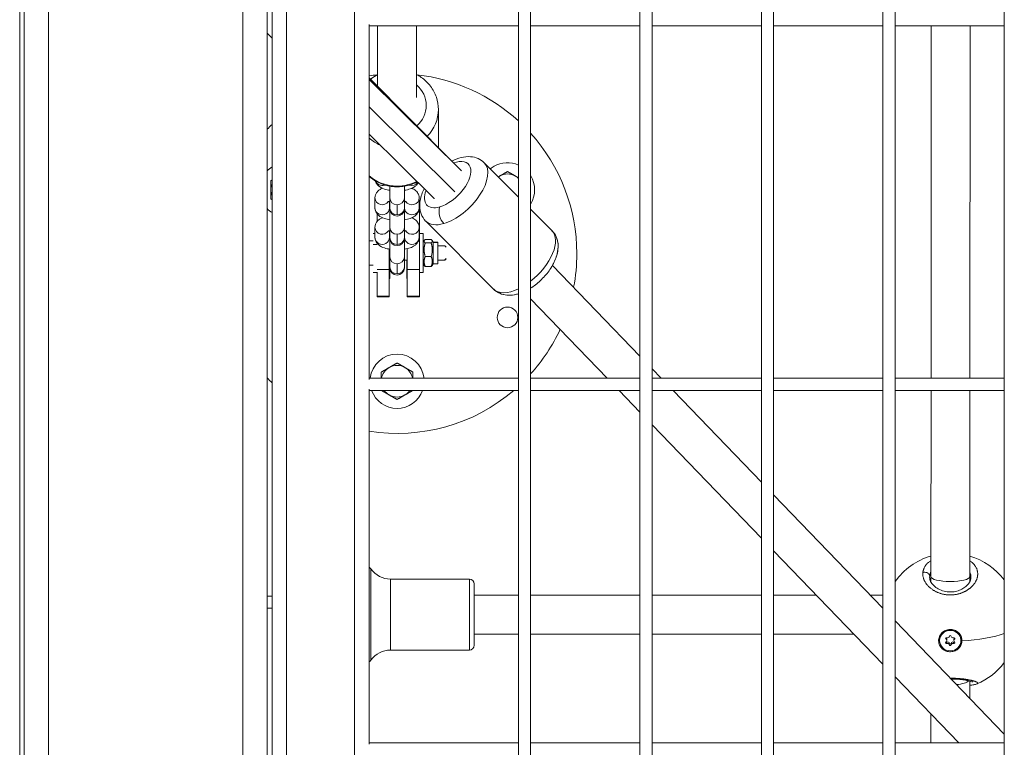
# Model space of a CAD drawing. Units: millimetres. Extents: x 8610 to 24393, y 6611 to 22250.
# Drawn here: x 13600 to 14005, y 16244 to 16543 of the extents above; entities that cross this region are included whole.
import ezdxf

# ---------------------------------------------------------------- set-up
doc = ezdxf.new("R2010")
doc.units = ezdxf.units.MM

msp = doc.modelspace()

# ---------------------------------------------------------------- linework, layer by layer
at = {"color": 0, "linetype": 'Continuous', "lineweight": 0}
for p, q in [((13601.88, 17931.63), (13601.88, 15905.63)), ((13611.88, 17931.63), (13611.88, 15905.63)), ((13691.88, 17931.63), (13691.88, 15905.63)), ((13701.88, 17931.63), (13701.88, 15905.63)), ((13599.99, 17906.63), (13599.99, 15930.63)), ((13703.88, 15930.63), (13703.88, 17906.63)), ((13709.88, 15936.63), (13709.88, 17900.63)), ((13737.88, 15964.63), (13737.88, 17872.63)), ((13805.36, 17866.63), (13805.36, 15970.63)), ((13805.36, 15970.63), (13805.36, 17866.63)), ((13810.36, 15970.63), (13810.36, 17866.63)), ((13855.36, 17866.63), (13855.36, 15970.63)), ((13855.36, 15970.63), (13855.36, 17866.63)), ((13860.36, 15970.63), (13860.36, 17866.63)), ((13905.36, 17866.63), (13905.36, 15970.63)), ((13905.36, 15970.63), (13905.36, 17866.63)), ((13910.36, 15970.63), (13910.36, 17866.63)), ((13955.36, 17866.63), (13955.36, 15970.63)), ((13955.36, 15970.63), (13955.36, 17866.63)), ((13960.36, 15970.63), (13960.36, 17866.63)), ((14005.36, 17866.63), (14005.36, 15970.63)), ((14005.36, 15970.63), (14005.36, 17866.63)), ((13600.11, 16172.59), (13600.11, 16585.76)), ((13743.88, 16395.38), (13743.88, 16541.38)), ((13743.88, 16540.88), (13805.36, 16540.88)), ((13805.36, 16540.88), (13743.88, 16540.88)), ((13747.37, 16540.88), (13747.37, 16515.92)), ((13763.37, 16540.88), (13763.37, 16511.31)), ((13810.36, 16540.88), (13855.36, 16540.88)), ((13855.36, 16540.88), (13810.36, 16540.88)), ((13860.36, 16540.88), (13905.36, 16540.88)), ((13905.36, 16540.88), (13860.36, 16540.88)), ((13910.36, 16540.88), (13955.36, 16540.88)), ((13955.36, 16540.88), (13910.36, 16540.88)), ((13960.36, 16540.88), (14005.36, 16540.88)), ((14005.36, 16540.88), (13960.36, 16540.88)), ((13975.18, 16395.88), (13975.3, 16540.88)), ((13991.18, 16395.88), (13991.3, 16540.88)), ((13701.88, 16537.83), (13703.88, 16535.85)), ((13743.88, 16519.44), (13777.87, 16485.21)), ((13743.88, 16518.78), (13781.82, 16481.23)), ((13779.2, 16472.57), (13743.88, 16507.52)), ((13772.37, 16506.42), (13772.37, 16490.93)), ((13743.88, 16496.27), (13770.52, 16469.9)), ((13805.36, 16470.4), (13791.25, 16484.52)), ((13752.37, 16474.89), (13752.37, 16470.04)), ((13758.37, 16470.04), (13758.37, 16474.89)), ((13746.27, 16470.06), (13746.27, 16465.92)), ((13746.27, 16465.92), (13746.27, 16470.06)), ((13752.37, 16465.9), (13752.37, 16470.04)), ((13758.37, 16465.9), (13758.37, 16470.04)), ((13764.47, 16465.92), (13764.47, 16470.06)), ((13764.47, 16470.06), (13764.47, 16465.92)), ((13752.27, 16465.92), (13752.27, 16468.75)), ((13755.37, 16467.22), (13755.37, 16463.08)), ((13758.47, 16468.75), (13758.47, 16465.92)), ((13770.5, 16469.93), (13770.51, 16469.92)), ((13770.51, 16469.92), (13770.5, 16469.93)), ((13747.17, 16460.39), (13747.17, 16463.47)), ((13752.37, 16465.9), (13752.37, 16465.54)), ((13752.37, 16465.54), (13752.37, 16457.92)), ((13758.37, 16465.54), (13758.37, 16465.9)), ((13758.37, 16457.92), (13758.37, 16465.54)), ((13764.4, 16465.21), (13764.57, 16465.21)), ((13764.43, 16465.41), (13764.57, 16465.41)), ((13764.57, 16465.41), (13764.57, 16465.21)), ((13764.57, 16455.34), (13764.57, 16465.21)), ((13819.14, 16456.6), (13810.36, 16465.39)), ((13746.27, 16457.94), (13746.27, 16453.8)), ((13746.27, 16453.8), (13746.27, 16457.94)), ((13752.37, 16453.78), (13752.37, 16457.92)), ((13758.37, 16453.78), (13758.37, 16457.92)), ((13764.47, 16453.8), (13764.47, 16457.94)), ((13764.47, 16457.94), (13764.47, 16453.8)), ((13795.08, 16432.57), (13767.19, 16460.5)), ((13745.57, 16455.41), (13746.27, 16455.41)), ((13752.27, 16453.8), (13752.27, 16456.63)), ((13752.37, 16453.78), (13752.37, 16453.43)), ((13755.37, 16455.1), (13755.37, 16450.96)), ((13758.37, 16453.43), (13758.37, 16453.78)), ((13758.47, 16456.63), (13758.47, 16453.8)), ((13764.47, 16454.26), (13764.57, 16454.26)), ((13764.57, 16455.41), (13766.17, 16455.41)), ((13764.57, 16455.34), (13764.57, 16439.48)), ((13766.17, 16455.41), (13766.17, 16439.41)), ((13819.15, 16456.58), (13819.14, 16456.6)), ((13743.88, 16452.41), (13745.57, 16452.41)), ((13747.17, 16450.87), (13745.57, 16450.87)), ((13752.37, 16453.43), (13752.37, 16445.8)), ((13758.37, 16445.8), (13758.37, 16453.43)), ((13766.17, 16451.86), (13766.58, 16452.57)), ((13766.93, 16452.97), (13769.4, 16452.97)), ((13766.93, 16451.53), (13769.4, 16451.53)), ((13770.17, 16451.86), (13769.76, 16452.57)), ((13770.17, 16451.86), (13770.17, 16451.72)), ((13770.17, 16451.86), (13772.17, 16451.86)), ((13770.17, 16451.72), (13770.17, 16442.96)), ((13772.17, 16451.72), (13770.17, 16451.72)), ((13772.17, 16451.86), (13772.17, 16451.72)), ((13772.17, 16451.72), (13772.17, 16442.96)), ((13772.17, 16450.41), (13774.96, 16450.41)), ((13775.57, 16449.8), (13774.96, 16450.41)), ((13752.17, 16449), (13752.17, 16440.56)), ((13752.37, 16441.66), (13752.37, 16445.8)), ((13758.37, 16441.66), (13758.37, 16445.8)), ((13759.57, 16449.21), (13759.57, 16440.56)), ((13766.93, 16445.97), (13769.4, 16445.97)), ((13743.88, 16442.41), (13745.57, 16442.41)), ((13752.17, 16444.41), (13752.37, 16444.41)), ((13752.37, 16441.66), (13752.37, 16441.31)), ((13755.37, 16442.98), (13755.37, 16438.84)), ((13758.37, 16444.41), (13759.57, 16444.41)), ((13758.37, 16441.31), (13758.37, 16441.66)), ((13759.37, 16436.91), (13759.37, 16444.41)), ((13766.17, 16442.96), (13766.58, 16442.25)), ((13766.93, 16441.85), (13769.4, 16441.85)), ((13770.17, 16442.96), (13769.76, 16442.25)), ((13770.17, 16442.96), (13772.17, 16442.96)), ((13772.17, 16444.41), (13774.96, 16444.41)), ((13775.57, 16445.16), (13774.96, 16444.58)), ((13775.57, 16445.02), (13774.96, 16444.41)), ((13855.36, 16404.99), (13819.34, 16442.33)), ((13745.57, 16439.41), (13747.17, 16439.41)), ((13747.17, 16440.56), (13752.17, 16440.56)), ((13747.17, 16429.61), (13747.17, 16439.48)), ((13752.17, 16429.61), (13752.17, 16440.56)), ((13752.37, 16441.31), (13752.37, 16436.91)), ((13759.57, 16440.56), (13764.57, 16440.56)), ((13759.57, 16429.61), (13759.57, 16440.56)), ((13764.57, 16429.61), (13764.57, 16439.48)), ((13764.57, 16439.41), (13766.17, 16439.41)), ((13752.37, 16436.91), (13752.17, 16436.91)), ((13759.57, 16436.91), (13759.37, 16436.91)), ((13747.17, 16429.61), (13752.17, 16429.61)), ((13747.17, 16429.61), (13747.17, 16429.41)), ((13752.17, 16429.61), (13752.17, 16429.41)), ((13759.57, 16429.61), (13764.57, 16429.61)), ((13759.57, 16429.61), (13759.57, 16429.41)), ((13764.57, 16429.61), (13764.57, 16429.41)), ((13795.09, 16432.56), (13795.08, 16432.57)), ((13747.17, 16429.41), (13752.17, 16429.41)), ((13759.57, 16429.41), (13764.57, 16429.41)), ((13810.36, 16428.6), (13841.92, 16395.88)), ((13841.92, 16395.88), (13810.36, 16428.6)), ((13864.15, 16395.88), (13860.36, 16399.81)), ((13805.36, 16395.88), (13743.88, 16395.88)), ((13855.36, 16395.88), (13810.36, 16395.88)), ((13905.36, 16395.88), (13860.36, 16395.88)), ((13955.36, 16395.88), (13910.36, 16395.88)), ((14005.36, 16395.88), (13960.36, 16395.88)), ((13743.88, 16245.38), (13743.88, 16391.38)), ((13743.88, 16390.88), (13805.36, 16390.88)), ((13805.36, 16390.88), (13743.88, 16390.88)), ((13810.36, 16390.88), (13855.36, 16390.88)), ((13855.36, 16390.88), (13810.36, 16390.88)), ((13846.74, 16390.88), (13855.36, 16381.94)), ((13855.36, 16381.94), (13846.74, 16390.88)), ((13860.36, 16390.88), (13905.36, 16390.88)), ((13905.36, 16390.88), (13860.36, 16390.88)), ((13905.36, 16353.15), (13868.97, 16390.88)), ((13910.36, 16390.88), (13955.36, 16390.88)), ((13955.36, 16390.88), (13910.36, 16390.88)), ((13960.36, 16390.88), (14005.36, 16390.88)), ((14005.36, 16390.88), (13960.36, 16390.88)), ((13975.12, 16314.26), (13975.18, 16390.88)), ((13991.12, 16314.25), (13991.18, 16390.88)), ((13860.36, 16376.76), (13905.36, 16330.1)), ((13905.36, 16330.1), (13860.36, 16376.76)), ((13955.36, 16301.31), (13910.36, 16347.96)), ((13910.36, 16324.92), (13955.36, 16278.26)), ((13955.36, 16278.26), (13910.36, 16324.92)), ((13752.68, 16313.28), (13785.11, 16313.28)), ((13785.11, 16313.28), (13752.68, 16313.28)), ((13975.12, 16312.11), (13975.12, 16314.26)), ((13991.12, 16314.25), (13991.12, 16312.16)), ((13991.12, 16312.16), (13991.12, 16314.25)), ((13974.61, 16309.85), (13974.61, 16309.85)), ((13975.12, 16309.42), (13975.12, 16309.42)), ((13991.12, 16309.44), (13991.12, 16309.44)), ((13991.12, 16309.44), (13991.12, 16309.44)), ((13701.88, 16306.31), (13703.88, 16306.31)), ((13805.36, 16306.68), (13787.11, 16306.68)), ((13855.36, 16306.68), (13810.36, 16306.68)), ((13905.36, 16306.68), (13860.36, 16306.68)), ((13927.94, 16306.68), (13910.36, 16306.68)), ((13955.36, 16306.68), (13950.17, 16306.68)), ((13599.99, 16303.18), (13600.11, 16303.18)), ((13703.88, 16301.31), (13701.88, 16301.31)), ((13600.11, 16298.18), (13599.99, 16298.18)), ((14005.36, 16249.46), (13960.36, 16296.12)), ((13805.36, 16290.68), (13787.11, 16290.68)), ((13855.36, 16290.68), (13810.36, 16290.68)), ((13905.36, 16290.68), (13860.36, 16290.68)), ((13943.37, 16290.68), (13910.36, 16290.68)), ((13978.71, 16287.98), (13978.71, 16288.09)), ((13981.36, 16288.52), (13981.36, 16289.1)), ((13981.63, 16287.98), (13981.63, 16288.56)), ((13984.58, 16287.98), (13984.58, 16288.56)), ((13984.86, 16288.52), (13984.86, 16289.1)), ((13987, 16290.65), (13986.59, 16290.66)), ((13987.51, 16288.09), (13987.51, 16287.98)), ((13987.51, 16287.98), (13987.51, 16288.09)), ((13785.11, 16284.08), (13752.68, 16284.08)), ((13981.74, 16286.8), (13981.74, 16287.38)), ((13982.72, 16286.25), (13982.72, 16286.84)), ((13983.49, 16286.25), (13983.49, 16286.84)), ((13984.48, 16286.8), (13984.48, 16287.38)), ((13960.36, 16273.07), (13986.59, 16245.88)), ((13986.59, 16245.88), (13960.36, 16273.07)), ((13991.12, 16264.23), (13991.12, 16271.29)), ((13975.12, 16245.88), (13975.12, 16257.77)), ((13805.36, 16245.88), (13743.88, 16245.88)), ((13855.36, 16245.88), (13810.36, 16245.88)), ((13905.36, 16245.88), (13860.36, 16245.88)), ((13955.36, 16245.88), (13910.36, 16245.88)), ((14005.36, 16245.88), (13960.36, 16245.88))]:
    msp.add_line(p, q, dxfattribs=at)
msp.add_circle((13800.84, 16420.91), 4.25, dxfattribs=at)
for centre, radius, start, end in [((13755.37, 16447.16), 74, 96.3497, 98.933), ((13755.37, 16447.16), 74, 47.5056, 83.6503), ((13755.37, 16447.16), 74, 134.0925, 136.29), ((13755.37, 16447.16), 74, 0, 42.005), ((13709.9, 16473.41), 11.15, 122.7038, 136.0271), ((13800.84, 16473.41), 11.15, 120, 129.4364), ((13800.84, 16473.41), 11.15, 66.0735, 120), ((13800.84, 16473.41), 6.5, 120, 125.4601), ((13800.84, 16473.41), 6.5, 60, 120), ((13800.84, 16473.41), 7.5, 89.9264, 90.0736), ((13800.84, 16473.41), 6.5, 45.9171, 60), ((13800.84, 16473.41), 11.15, 328.6488, 31.3512), ((13709.9, 16473.41), 7.5, 149.9264, 150.0736), ((13709.9, 16473.41), 6.5, 157.9436, 180), ((13709.9, 16473.41), 6.5, 180, 202.0564), ((13709.9, 16473.41), 7.5, 209.9264, 210.0736), ((13709.9, 16473.41), 11.15, 223.9729, 237.2962), ((13755.37, 16465.54), 3, 180, 0), ((13755.37, 16453.43), 3, 180, 0), ((13755.37, 16447.16), 74, 349.2018, 0), ((13755.37, 16441.31), 3, 180, 0), ((13755.37, 16447.16), 74, 317.995, 335.1105), ((13755.37, 16394.66), 11.15, 6.2671, 173.7329), ((13755.37, 16394.66), 6.5, 60, 120), ((13755.37, 16394.66), 7.5, 89.9264, 90.0736), ((13755.37, 16394.66), 7.5, 149.9264, 150.0736), ((13755.37, 16394.66), 6.5, 120, 169.2072), ((13755.37, 16394.66), 6.5, 10.7928, 60), ((13755.37, 16394.66), 7.5, 29.9264, 30.0736), ((13755.37, 16447.16), 74, 223.71, 225.9075), ((13755.37, 16447.16), 74, 261.067, 310.4848), ((13755.37, 16394.66), 11.15, 199.8322, 340.1678), ((13755.37, 16394.66), 6.5, 215.5895, 240), ((13755.37, 16394.66), 6.5, 240, 300), ((13755.37, 16394.66), 6.5, 300, 324.4105), ((13755.37, 16394.66), 7.5, 269.9264, 270.0736), ((13983.11, 16295.91), 28, 106.5609, 144.3403), ((13983.11, 16295.91), 28, 37.3779, 73.3578), ((13742.14, 16315.68), 3, 35.7758, 54.5239), ((13752.68, 16323.28), 10, 215.7758, 270), ((13752.68, 16323.28), 10, 215.7758, 270), ((13785.11, 16311.28), 2, 0, 90), ((13785.11, 16311.28), 2, 0, 90), ((13752.68, 16274.08), 10, 90, 144.2242), ((13785.11, 16286.08), 2, 270, 0), ((13742.14, 16281.68), 3, 305.4761, 324.2242), ((13742.14, 16281.68), 3, 305.4761, 324.2242), ((13983.11, 16295.91), 28, 293.0813, 322.6221)]:
    msp.add_arc(centre, radius, start, end, dxfattribs=at)
at = {"color": 0, "linetype": 'Continuous', "lineweight": 0, "extrusion": (0, 0, -1)}
for centre, major_axis, ratio, start_param, end_param in [((13755.37, 16508.1), (12, 0), 0.941643, -2.336734, -2.300538), ((13755.37, 16508.1), (12, 0), 0.941643, -0.841083, 0.832911), ((13755.37, 16490.93), (17, 0), 0.941643, 0, 0.011325), ((13776.19, 16475.55), (8.49, 8.48), 0.513768, -0.844156, 2.393974), ((13755.37, 16490.93), (-17, 0), 0.941643, -1.570827, -0.828585), ((13776.19, 16475.55), (-8.04, 7.96), 0.707107, 1.570796, 1.575061), ((13755.37, 16490.93), (-17, 0), 0.941643, -2.068538, -1.570827), ((13749.27, 16470.06), (-3, 0), 0.941643, -2.601276, 0), ((13755.37, 16470.04), (-3, 0), 0.941643, -1.570796, 0), ((13755.37, 16470.04), (3, 0), 0.941643, 0, 1.570796), ((13776.19, 16475.55), (-8.49, -8.48), 0.513768, -0.747619, 0.837958), ((13749.27, 16457.94), (-3, 0), 0.941643, -2.601276, 0), ((13755.37, 16457.92), (-3, 0), 0.941643, -1.570796, 0), ((13755.37, 16457.92), (3, 0), 0.941643, 0, 1.570796), ((13807.11, 16444.58), (12.03, 12.01), 0.513768, 0, 1.801959), ((13755.37, 16445.8), (-3, 0), 0.941643, -1.570796, 0), ((13755.37, 16445.8), (3, 0), 0.941643, 0, 1.570796), ((13807.11, 16444.58), (-12.03, -12.01), 0.513768, -0.96709, 0), ((13744.57, 16298.68), (0, -18.75), 0, 0, 3.141593), ((13752.68, 16298.68), (0, -14.6), 0, 0, 3.141592), ((13785.11, 16298.68), (0, -14.6), 0, 0, 3.141592), ((13985.41, 16313.26), (-10.75, 1.48), 0.70691, -0.096914, -0.029404), ((13983.12, 16314.26), (-8, 0), 0.244991, -3.133455, 0.000101), ((13983.12, 16314.26), (-8, 0), 0.244991, -3.141491, -3.133455), ((13787.11, 16298.68), (0, -12.6), 0, 0, 3.141592), ((13983.11, 16288.09), (-4.4, 0), 0.956477, 0, 3.141593), ((13983.11, 16287.98), (-4.4, 0), 0.956477, -3.141592653589793, 3.141592653589793), ((13981.59, 16288.81), (-0.387, 0), 0.956477, -0.913517, 1.960715), ((13981.59, 16289.4), (-0.387, 0), 0.956477, -0.913517, -0.90759), ((13983.11, 16289.65), (-0.387, 0), 0.956477, 0.13368, 3.007912), ((13984.62, 16288.81), (0.387, 0), 0.956477, -1.960715, 0.913517), ((13984.62, 16289.4), (-0.387, 0), 0.956477, -2.234003, -2.228075), ((13983.11, 16287.97), (4.79, 0), 0.95768, -0.621798, 0.023881), ((13983.11, 16295.91), (-28, 0), 0.291809, -2.489225, -1.74278), ((13981.59, 16287.14), (-0.387, 0), 0.956477, -1.960715, 0.913517), ((13981.59, 16287.72), (-0.387, 0), 0.956477, -1.960715, -0.90759), ((13983.11, 16286.89), (0.387, 0), 0.956477, 0.13368, 3.007912), ((13983.11, 16286.3), (0.387, 0), 0.956477, 0.13368, 3.007912), ((13984.62, 16287.14), (0.387, 0), 0.956477, -0.913517, 1.960715), ((13984.62, 16287.72), (-0.387, 0), 0.956477, -2.234003, -1.180878), ((13983.12, 16272.21), (8, 0), 0.310883, 0.330775, 1.243479)]:
    msp.add_ellipse(centre, major_axis=major_axis, ratio=ratio, start_param=start_param, end_param=end_param, dxfattribs=at)
at = {"color": 0, "linetype": 'Continuous', "lineweight": 0}
for centre, major_axis, ratio, start_param, end_param in [((13755.37, 16506.42), (17, 0), 0.941643, -0.756932, 0), ((13755.37, 16506.42), (17, 0), 0.941643, -2.313008, -1.99551), ((13779.22, 16472.51), (12.03, 12.01), 0.513768, -2.393974, 0), ((13749.27, 16478.04), (-3, 0), 0.941643, 0.358501, 1.914069), ((13755.37, 16479.63), (0, -5), 0.00001, -0.000063, 0.343317), ((13761.47, 16478.04), (3, 0), 0.941643, -1.914069, -0.608207), ((13761.47, 16470.06), (3, 0), 0.941643, -2.601276, 0), ((13749.27, 16465.92), (-3, 0), 0.941643, 0, 3.141593), ((13755.37, 16465.92), (-3.1, 0), 0.336613, 0, 0.254688), ((13755.37, 16465.92), (3.1, 0), 0.336613, -0.254688, 0), ((13761.47, 16465.92), (-3, 0), 0.941643, 0, 3.141593), ((13776.19, 16475.55), (-5.69, -5.62), 0.6066, 0.007073, 0.053775), ((13775.96, 16463.33), (1.38, -4.81), 0.629128, -2.419491, -0.848695), ((13755.37, 16465.9), (-3, 0), 0.941643, 0, 1.570796), ((13755.37, 16465.9), (3, 0), 0.941643, -1.570796, 0), ((13761.47, 16457.94), (3, 0), 0.941643, -2.601276, 0), ((13779.22, 16472.51), (-12.03, -12.01), 0.513768, 0, 0.747619), ((13749.27, 16453.8), (-3, 0), 0.941643, 0, 3.141593), ((13755.37, 16453.8), (-3.1, 0), 0.336613, 0, 0.254688), ((13755.37, 16453.78), (-3, 0), 0.941643, 0, 1.570796), ((13755.37, 16453.78), (3, 0), 0.941643, -1.570796, 0), ((13755.37, 16453.8), (3.1, 0), 0.336613, -0.254688, 0), ((13761.47, 16453.8), (-3, 0), 0.941643, 0, 3.141593), ((13807.12, 16444.57), (12.03, 12.01), 0.513296, 0, 0.000702), ((13755.37, 16441.66), (-3, 0), 0.941643, 0, 1.570796), ((13755.37, 16441.66), (3, 0), 0.941643, -1.570796, 0), ((13807.12, 16444.57), (-12.03, -12.01), 0.513296, -0.000702, 0), ((13980.92, 16288.56), (0.718, 0), 0.956477, 0, 0.913517), ((13980.92, 16287.98), (0.718, 0), 0.956477, -0.913517, 0.913517), ((13982.01, 16289.79), (0.718, 0), 0.956477, -1.960715, -0.13368), ((13984.2, 16289.79), (-0.718, 0), 0.956477, 0.13368, 1.960715), ((13985.3, 16288.56), (-0.718, 0), 0.956477, -0.913517, 0), ((13985.3, 16287.98), (-0.718, 0), 0.956477, -0.913517, 0.913517), ((13982.01, 16286.74), (0.718, 0), 0.956477, 0.13368, 1.960715), ((13982.01, 16286.16), (0.718, 0), 0.956477, 0.13368, 1.960715), ((13984.2, 16286.74), (-0.718, 0), 0.956477, -1.960715, -0.13368), ((13984.2, 16286.16), (-0.718, 0), 0.956477, -1.960715, -0.13368)]:
    msp.add_ellipse(centre, major_axis=major_axis, ratio=ratio, start_param=start_param, end_param=end_param, dxfattribs=at)
for points, knots in [([(13747.37, 16520.8), (13746.48, 16520.35), (13745.63, 16519.82), (13744.7, 16519.11), (13744.56, 16519), (13744.42, 16518.89)], [8.3512437, 8.3512437, 8.3512437, 8.3512437, 8.5306395, 8.5306395, 8.5623028, 8.5623028, 8.5623028, 8.5623028]), ([(13772.37, 16506.42), (13772.37, 16508.13), (13772.08, 16509.85), (13770.97, 16513.11), (13770.15, 16514.66), (13768.03, 16517.43), (13766.73, 16518.66), (13764.67, 16520.08), (13764.03, 16520.46), (13763.37, 16520.8)], [6.283155, 6.283155, 6.283155, 6.283155, 6.593263, 6.593263, 6.905492, 6.905492, 7.222984, 7.222984, 7.356678, 7.356678, 7.356678, 7.356678]), ([(13791.25, 16484.52), (13790.52, 16485.26), (13789.65, 16485.84), (13787.72, 16486.7), (13786.67, 16486.93), (13784.3, 16487.12), (13783, 16486.97), (13780.4, 16486.34), (13779.09, 16485.84), (13777.82, 16485.19)], [3.96477, 3.96477, 3.96477, 3.96477, 4.16064, 4.16064, 4.378252, 4.378252, 4.664364, 4.664364, 4.971133, 4.971133, 4.971133, 4.971133]), ([(13763.66, 16476.7), (13762.63, 16476.15), (13761.55, 16475.71), (13758.69, 16474.85), (13756.86, 16474.6), (13753.2, 16474.67), (13751.37, 16474.99), (13747.92, 16476.18), (13746.29, 16477.04), (13744.51, 16478.38), (13744.19, 16478.65), (13743.88, 16478.92)], [1.05417, 1.05417, 1.05417, 1.05417, 1.263294, 1.263294, 1.591033, 1.591033, 1.920183, 1.920183, 2.247515, 2.247515, 2.321922, 2.321922, 2.321922, 2.321922]), ([(13746.27, 16470.06), (13746.27, 16470.51), (13746.35, 16470.95), (13746.65, 16471.77), (13746.87, 16472.13), (13747.42, 16472.84), (13747.77, 16473.14), (13748.51, 16473.66), (13748.9, 16473.87), (13749.31, 16474.05)], [0, 0, 0, 0, 0.1215994, 0.1215994, 0.256952, 0.256952, 0.4418524, 0.4418524, 0.6512069, 0.6512069, 0.6512069, 0.6512069]), ([(13752.37, 16473.21), (13751.61, 16473.33), (13750.88, 16473.49), (13749.29, 16474.01), (13748.46, 16474.36), (13747.42, 16475.3), (13747.19, 16475.54), (13746.74, 16476.18), (13746.52, 16476.6), (13746.39, 16477.09)], [5.142296, 5.142296, 5.142296, 5.142296, 5.482832, 5.482832, 5.925354, 5.925354, 6.050895, 6.050895, 6.194119, 6.194119, 6.194119, 6.194119]), ([(13764.05, 16476.31), (13763.92, 16476.07), (13763.78, 16475.86), (13763.31, 16475.26), (13762.97, 16474.96), (13762.02, 16474.29), (13761.4, 16474.01), (13760, 16473.52), (13759.21, 16473.34), (13758.37, 16473.21)], [3.313563, 3.313563, 3.313563, 3.313563, 3.3985447, 3.3985447, 3.5834451, 3.5834451, 3.9087204, 3.9087204, 4.2824816, 4.2824816, 4.2824816, 4.2824816]), ([(13761.43, 16474.05), (13762, 16473.8), (13762.55, 16473.5), (13763.32, 16472.8), (13763.55, 16472.56), (13764.05, 16471.85), (13764.3, 16471.32), (13764.45, 16470.5), (13764.47, 16470.28), (13764.47, 16470.06)], [2.4903857, 2.4903857, 2.4903857, 2.4903857, 2.783761, 2.783761, 2.9093019, 2.9093019, 3.0821321, 3.0821321, 3.1415927, 3.1415927, 3.1415927, 3.1415927]), ([(13766.51, 16473.87), (13766.42, 16473.68), (13766.33, 16473.5), (13765.49, 16471.71), (13764.96, 16470.06), (13764.58, 16466.78), (13764.67, 16465.14), (13765.67, 16462.45), (13766.3, 16461.41), (13767.15, 16460.54), (13767.17, 16460.52), (13767.19, 16460.5)], [6.105167, 6.105167, 6.105167, 6.105167, 6.150294, 6.150294, 6.53244, 6.53244, 6.875235, 6.875235, 7.101242, 7.101242, 7.106363, 7.106363, 7.106363, 7.106363]), ([(13752.37, 16461.09), (13751.61, 16461.21), (13750.88, 16461.37), (13749.29, 16461.89), (13748.46, 16462.24), (13747.42, 16463.18), (13747.19, 16463.43), (13746.69, 16464.14), (13746.43, 16464.67), (13746.29, 16465.49), (13746.27, 16465.7), (13746.27, 16465.92)], [5.142296, 5.142296, 5.142296, 5.142296, 5.482832, 5.482832, 5.925354, 5.925354, 6.050895, 6.050895, 6.223725, 6.223725, 6.283185, 6.283185, 6.283185, 6.283185]), ([(13751.59, 16468.49), (13751.59, 16468.49), (13751.59, 16468.49), (13751.63, 16468.51), (13751.69, 16468.54), (13751.88, 16468.63), (13752.02, 16468.68), (13752.25, 16468.75), (13752.31, 16468.76), (13752.37, 16468.78)], [0.478773, 0.478773, 0.478773, 0.478773, 0.5316238, 0.5316238, 0.6759587, 0.6759587, 0.8516601, 0.8516601, 0.9053213, 0.9053213, 0.9053213, 0.9053213]), ([(13758.37, 16468.78), (13758.5, 16468.74), (13758.61, 16468.71), (13758.89, 16468.62), (13759.02, 16468.56), (13759.13, 16468.5), (13759.15, 16468.49), (13759.15, 16468.49)], [2.2362713, 2.2362713, 2.2362713, 2.2362713, 2.3519262, 2.3519262, 2.5525008, 2.5525008, 2.6628196, 2.6628196, 2.6628196, 2.6628196]), ([(13764.47, 16465.92), (13764.47, 16465.48), (13764.38, 16465.04), (13764.09, 16464.22), (13763.87, 16463.85), (13763.31, 16463.14), (13762.97, 16462.85), (13762.02, 16462.17), (13761.4, 16461.89), (13760, 16461.4), (13759.21, 16461.22), (13758.37, 16461.09)], [3.141593, 3.141593, 3.141593, 3.141593, 3.263192, 3.263192, 3.398545, 3.398545, 3.583445, 3.583445, 3.90872, 3.90872, 4.282482, 4.282482, 4.282482, 4.282482]), ([(13746.27, 16457.94), (13746.27, 16458.39), (13746.35, 16458.83), (13746.65, 16459.65), (13746.87, 16460.01), (13747.42, 16460.72), (13747.77, 16461.02), (13748.51, 16461.54), (13748.9, 16461.75), (13749.31, 16461.93)], [0, 0, 0, 0, 0.1215994, 0.1215994, 0.256952, 0.256952, 0.4418524, 0.4418524, 0.6512069, 0.6512069, 0.6512069, 0.6512069]), ([(13761.43, 16461.93), (13762, 16461.68), (13762.55, 16461.38), (13763.32, 16460.69), (13763.55, 16460.44), (13764.05, 16459.73), (13764.3, 16459.2), (13764.45, 16458.38), (13764.47, 16458.16), (13764.47, 16457.94)], [2.4903857, 2.4903857, 2.4903857, 2.4903857, 2.783761, 2.783761, 2.9093019, 2.9093019, 3.0821321, 3.0821321, 3.1415927, 3.1415927, 3.1415927, 3.1415927]), ([(13752.37, 16448.97), (13751.61, 16449.09), (13750.88, 16449.25), (13749.29, 16449.77), (13748.46, 16450.12), (13747.42, 16451.06), (13747.19, 16451.31), (13746.69, 16452.02), (13746.43, 16452.55), (13746.29, 16453.37), (13746.27, 16453.59), (13746.27, 16453.8)], [5.142296, 5.142296, 5.142296, 5.142296, 5.482832, 5.482832, 5.925354, 5.925354, 6.050895, 6.050895, 6.223725, 6.223725, 6.283185, 6.283185, 6.283185, 6.283185]), ([(13751.59, 16456.37), (13751.59, 16456.37), (13751.59, 16456.38), (13751.63, 16456.4), (13751.69, 16456.43), (13751.88, 16456.51), (13752.02, 16456.56), (13752.25, 16456.63), (13752.31, 16456.64), (13752.37, 16456.66)], [0.478773, 0.478773, 0.478773, 0.478773, 0.5316238, 0.5316238, 0.6759587, 0.6759587, 0.8516601, 0.8516601, 0.9053213, 0.9053213, 0.9053213, 0.9053213]), ([(13758.37, 16456.66), (13758.5, 16456.63), (13758.61, 16456.59), (13758.89, 16456.5), (13759.02, 16456.44), (13759.13, 16456.39), (13759.15, 16456.37), (13759.15, 16456.37)], [2.2362713, 2.2362713, 2.2362713, 2.2362713, 2.3519262, 2.3519262, 2.5525008, 2.5525008, 2.6628196, 2.6628196, 2.6628196, 2.6628196]), ([(13764.47, 16453.8), (13764.47, 16453.36), (13764.38, 16452.92), (13764.09, 16452.1), (13763.87, 16451.74), (13763.31, 16451.03), (13762.97, 16450.73), (13762.02, 16450.05), (13761.4, 16449.77), (13760, 16449.29), (13759.21, 16449.1), (13758.37, 16448.97)], [3.141593, 3.141593, 3.141593, 3.141593, 3.263192, 3.263192, 3.398545, 3.398545, 3.583445, 3.583445, 3.90872, 3.90872, 4.282482, 4.282482, 4.282482, 4.282482]), ([(13819.14, 16456.6), (13819.87, 16455.86), (13820.45, 16454.98), (13821.31, 16453.06), (13821.54, 16452.01), (13821.72, 16449.64), (13821.57, 16448.34), (13820.87, 16445.45), (13820.21, 16443.88), (13818.49, 16440.83), (13817.42, 16439.35), (13815.03, 16436.64), (13813.72, 16435.41), (13811.68, 16433.84), (13811.03, 16433.38), (13810.36, 16432.96)], [2.318415, 2.318415, 2.318415, 2.318415, 2.514286, 2.514286, 2.731897, 2.731897, 3.018009, 3.018009, 3.389153, 3.389153, 3.76745, 3.76745, 4.134504, 4.134504, 4.302222, 4.302222, 4.302222, 4.302222]), ([(13819.35, 16442.33), (13819.62, 16442.8), (13819.87, 16443.29), (13820.84, 16445.37), (13821.38, 16447.02), (13821.76, 16450.3), (13821.67, 16451.95), (13820.67, 16454.63), (13820.04, 16455.67), (13819.19, 16456.55), (13819.17, 16456.57), (13819.15, 16456.58)], [6.033398, 6.033398, 6.033398, 6.033398, 6.150429, 6.150429, 6.53264, 6.53264, 6.87564, 6.87564, 7.101542, 7.101542, 7.10682, 7.10682, 7.10682, 7.10682]), ([(13805.36, 16430.63), (13804.56, 16430.4), (13803.74, 16430.22), (13801.35, 16429.95), (13799.71, 16430.04), (13797.03, 16431.04), (13795.99, 16431.68), (13795.11, 16432.53), (13795.1, 16432.55), (13795.08, 16432.57)], [4.7015597, 4.7015597, 4.7015597, 4.7015597, 4.8860858, 4.8860858, 5.2288804, 5.2288804, 5.454887, 5.454887, 5.460008, 5.460008, 5.460008, 5.460008]), ([(13795.09, 16432.56), (13795.82, 16431.83), (13796.69, 16431.24), (13798.62, 16430.39), (13799.67, 16430.16), (13802.03, 16429.97), (13803.33, 16430.12), (13804.85, 16430.48), (13805.1, 16430.55), (13805.36, 16430.62)], [3.965227, 3.965227, 3.965227, 3.965227, 4.1609245, 4.1609245, 4.3783645, 4.3783645, 4.6643587, 4.6643587, 4.722964, 4.722964, 4.722964, 4.722964]), ([(13971.83, 16315.99), (13971.83, 16315.99), (13971.83, 16315.99), (13971.81, 16315.83), (13971.8, 16315.66), (13971.8, 16315.38), (13971.8, 16315.25), (13971.81, 16314.97), (13971.83, 16314.81), (13971.86, 16314.52), (13971.88, 16314.39), (13971.94, 16314.09), (13971.98, 16313.92), (13972.05, 16313.7), (13972.06, 16313.66), (13972.09, 16313.54), (13972.12, 16313.47), (13972.19, 16313.25), (13972.25, 16313.11), (13972.37, 16312.83), (13972.43, 16312.69), (13972.58, 16312.39), (13972.66, 16312.23), (13972.84, 16311.93), (13972.94, 16311.77), (13973.11, 16311.52), (13973.18, 16311.42), (13973.36, 16311.18), (13973.47, 16311.04), (13973.71, 16310.76), (13973.83, 16310.62), (13974.01, 16310.43), (13974.07, 16310.37), (13974.18, 16310.25), (13974.25, 16310.19), (13974.44, 16310), (13974.58, 16309.88), (13974.82, 16309.67), (13974.93, 16309.58), (13975.08, 16309.46), (13975.11, 16309.43), (13975.29, 16309.29), (13975.44, 16309.18), (13975.76, 16308.96), (13975.92, 16308.85), (13976.19, 16308.67), (13976.3, 16308.61), (13976.57, 16308.45), (13976.72, 16308.36), (13977.03, 16308.2), (13977.18, 16308.12), (13977.39, 16308.02), (13977.45, 16307.99), (13977.62, 16307.91), (13977.74, 16307.86), (13978.03, 16307.74), (13978.2, 16307.67), (13978.54, 16307.54), (13978.71, 16307.48), (13978.93, 16307.41), (13978.97, 16307.39), (13979.16, 16307.33), (13979.31, 16307.29), (13979.59, 16307.21), (13979.73, 16307.17), (13980.02, 16307.1), (13980.17, 16307.06), (13980.48, 16307), (13980.64, 16306.97), (13980.92, 16306.92), (13981.03, 16306.9), (13981.34, 16306.85), (13981.53, 16306.83), (13981.92, 16306.79), (13982.12, 16306.77), (13982.48, 16306.75), (13982.65, 16306.75), (13982.84, 16306.74), (13982.88, 16306.74), (13982.92, 16306.74), (13982.92, 16306.74), (13982.93, 16306.74), (13982.93, 16306.74), (13982.93, 16306.74), (13982.95, 16306.74), (13982.96, 16306.74), (13982.98, 16306.74), (13983, 16306.74), (13983.05, 16306.74), (13983.08, 16306.74), (13983.11, 16306.74), (13983.12, 16306.74), (13983.21, 16306.74), (13983.28, 16306.74), (13983.43, 16306.74), (13983.5, 16306.75), (13983.63, 16306.75), (13983.69, 16306.75), (13983.76, 16306.76), (13983.78, 16306.76), (13983.94, 16306.76), (13984.09, 16306.77), (13984.31, 16306.79), (13984.39, 16306.8), (13984.49, 16306.81), (13984.52, 16306.81), (13984.55, 16306.82), (13984.56, 16306.82), (13984.59, 16306.82), (13984.61, 16306.82), (13984.64, 16306.83), (13984.66, 16306.83), (13984.68, 16306.83), (13984.85, 16306.85), (13985.03, 16306.88), (13985.37, 16306.93), (13985.54, 16306.96), (13985.87, 16307.03), (13986.04, 16307.06), (13986.27, 16307.12), (13986.33, 16307.13), (13986.53, 16307.18), (13986.67, 16307.22), (13986.96, 16307.3), (13987.12, 16307.35), (13987.42, 16307.45), (13987.57, 16307.5), (13987.82, 16307.59), (13987.91, 16307.63), (13988.17, 16307.73), (13988.32, 16307.79), (13988.57, 16307.9), (13988.67, 16307.95), (13988.93, 16308.07), (13989.09, 16308.15), (13989.33, 16308.27), (13989.41, 16308.32), (13989.63, 16308.44), (13989.76, 16308.52), (13989.93, 16308.62), (13989.97, 16308.64), (13990.16, 16308.76), (13990.31, 16308.86), (13990.57, 16309.04), (13990.69, 16309.12), (13990.83, 16309.22), (13990.85, 16309.24), (13990.9, 16309.28), (13990.93, 16309.3), (13990.99, 16309.34), (13991.03, 16309.37), (13991.08, 16309.41), (13991.09, 16309.42), (13991.2, 16309.51), (13991.3, 16309.59), (13991.55, 16309.8), (13991.7, 16309.93), (13991.87, 16310.1), (13991.9, 16310.13), (13992.06, 16310.28), (13992.19, 16310.41), (13992.34, 16310.58), (13992.38, 16310.62), (13992.53, 16310.78), (13992.62, 16310.9), (13992.77, 16311.07), (13992.81, 16311.13), (13992.98, 16311.34), (13993.09, 16311.49), (13993.29, 16311.8), (13993.39, 16311.95), (13993.51, 16312.17), (13993.55, 16312.23), (13993.66, 16312.43), (13993.73, 16312.57), (13993.86, 16312.86), (13993.92, 16313), (13994.02, 16313.24), (13994.05, 16313.33), (13994.13, 16313.58), (13994.18, 16313.74), (13994.26, 16314.05), (13994.3, 16314.2), (13994.34, 16314.43), (13994.35, 16314.51), (13994.38, 16314.74), (13994.4, 16314.91), (13994.42, 16315.23), (13994.42, 16315.39), (13994.41, 16315.61), (13994.41, 16315.68), (13994.39, 16315.91), (13994.38, 16316.07), (13994.33, 16316.36), (13994.31, 16316.48), (13994.26, 16316.69), (13994.24, 16316.78), (13994.17, 16317.03), (13994.12, 16317.18), (13994.01, 16317.49), (13993.95, 16317.64), (13993.85, 16317.85), (13993.82, 16317.9), (13993.72, 16318.11), (13993.64, 16318.25), (13993.46, 16318.54), (13993.37, 16318.68), (13993.22, 16318.88), (13993.18, 16318.94), (13993.07, 16319.08), (13993, 16319.16), (13992.82, 16319.38), (13992.7, 16319.51), (13992.47, 16319.75), (13992.36, 16319.85), (13992.13, 16320.06), (13992.01, 16320.16), (13991.84, 16320.3), (13991.78, 16320.35), (13991.57, 16320.51), (13991.41, 16320.63), (13991.21, 16320.77), (13991.18, 16320.79), (13991.14, 16320.81), (13991.13, 16320.82), (13991.12, 16320.82)], [-0.000014, -0.000014, -0.000014, -0.000014, 0, 0, 0.552503, 0.552503, 0.947757, 0.947757, 1.473848, 1.473848, 1.895513, 1.895513, 2.45879, 2.45879, 2.606331, 2.606331, 2.84327, 2.84327, 3.317148, 3.317148, 3.791027, 3.791027, 4.314029, 4.314029, 4.844675, 4.844675, 5.190757, 5.190757, 5.68654, 5.68654, 6.191002, 6.191002, 6.397358, 6.397358, 6.634297, 6.634297, 7.108175, 7.108175, 7.474312, 7.474312, 7.582054, 7.582054, 8.058365, 8.058365, 8.52981, 8.52981, 8.845729, 8.845729, 9.260251, 9.260251, 9.66472, 9.66472, 9.808108, 9.808108, 10.109405, 10.109405, 10.525135, 10.525135, 10.930753, 10.930753, 11.041323, 11.041323, 11.37308, 11.37308, 11.688999, 11.688999, 12.029464, 12.029464, 12.375855, 12.375855, 12.636756, 12.636756, 13.047736, 13.047736, 13.47891, 13.47891, 13.828901, 13.828901, 13.900432, 13.900432, 13.910304, 13.912772, 13.912772, 13.920177, 13.920177, 13.939922, 13.939922, 13.979411, 13.979411, 14.038646, 14.038646, 14.058391, 14.058391, 14.216351, 14.216351, 14.37431, 14.37431, 14.49278, 14.49278, 14.532269, 14.532269, 14.848188, 14.848188, 15.006148, 15.006148, 15.065383, 15.065383, 15.085128, 15.085128, 15.124617, 15.124617, 15.164107, 15.164107, 15.164107, 15.541091, 15.541091, 15.914079, 15.914079, 16.28258, 16.28258, 16.427783, 16.427783, 16.743702, 16.743702, 17.099027, 17.099027, 17.455049, 17.455049, 17.691458, 17.691458, 18.072042, 18.072042, 18.323296, 18.323296, 18.731394, 18.731394, 18.955134, 18.955134, 19.329944, 19.329944, 19.429012, 19.429012, 19.87043, 19.87043, 20.21881, 20.21881, 20.297789, 20.297789, 20.376769, 20.376769, 20.495239, 20.495239, 20.534729, 20.534729, 20.850647, 20.850647, 21.3756, 21.3756, 21.482485, 21.482485, 21.956364, 21.956364, 22.114323, 22.114323, 22.536418, 22.536418, 22.746161, 22.746161, 23.279109, 23.279109, 23.801108, 23.801108, 24.009836, 24.009836, 24.483715, 24.483715, 24.958403, 24.958403, 25.273512, 25.273512, 25.781862, 25.781862, 26.295144, 26.295144, 26.537188, 26.537188, 27.068434, 27.068434, 27.598732, 27.598732, 27.800863, 27.800863, 28.357027, 28.357027, 28.74862, 28.74862, 29.064539, 29.064539, 29.594159, 29.594159, 30.120909, 30.120909, 30.328214, 30.328214, 30.843827, 30.843827, 31.366007, 31.366007, 31.59189, 31.59189, 31.907809, 31.907809, 32.422795, 32.422795, 32.855566, 32.855566, 33.288014, 33.288014, 33.487404, 33.487404, 34.016939, 34.016939, 34.119241, 34.119241, 34.140801, 34.140801, 34.140801, 34.140801]), ([(13975.12, 16320.85), (13974.99, 16320.76), (13974.86, 16320.67), (13974.55, 16320.44), (13974.38, 16320.31), (13974.12, 16320.08), (13974.02, 16320), (13973.79, 16319.79), (13973.65, 16319.65), (13973.43, 16319.41), (13973.34, 16319.31), (13973.15, 16319.08), (13973.04, 16318.95), (13972.86, 16318.7), (13972.78, 16318.58), (13972.6, 16318.29), (13972.51, 16318.13), (13972.37, 16317.86), (13972.32, 16317.76), (13972.21, 16317.5), (13972.15, 16317.34), (13972.05, 16317.06), (13972.02, 16316.95), (13971.95, 16316.7), (13971.92, 16316.56), (13971.87, 16316.28), (13971.85, 16316.14), (13971.83, 16315.99)], [46.964891, 46.964891, 46.964891, 46.964891, 47.387835, 47.387835, 47.982084, 47.982084, 48.335592, 48.335592, 48.880221, 48.880221, 49.283349, 49.283349, 49.77714, 49.77714, 50.231105, 50.231105, 50.828457, 50.828457, 51.178862, 51.178862, 51.747441, 51.747441, 52.126619, 52.126619, 52.600497, 52.600497, 53.074362, 53.074362, 53.074362, 53.074362]), ([(13971.83, 16315.99), (13972, 16316.04), (13972.27, 16316.09), (13972.83, 16316.09), (13973.39, 16315.98), (13973.94, 16315.68), (13974.32, 16315.34), (13974.56, 16314.94), (13974.63, 16314.66), (13974.63, 16314.52)], [0, 0, 0, 0, 0.1428571, 0.2142857, 0.4285714, 0.5714286, 0.7142857, 0.8571429, 0.9999998, 0.9999998, 0.9999998, 0.9999998]), ([(13974.63, 16314.52), (13974.64, 16314.64), (13974.66, 16314.76), (13974.68, 16314.88), (13974.7, 16315), (13974.72, 16315.12), (13974.75, 16315.24), (13974.81, 16315.47), (13974.88, 16315.71), (13974.97, 16315.94), (13975.02, 16316.06), (13975.07, 16316.18), (13975.12, 16316.29)], [0.000014, 0.000014, 0.000014, 0.000014, 0.473878, 0.473878, 0.473878, 0.947757, 0.947757, 0.947757, 1.895513, 1.895513, 1.895513, 2.388423, 2.388423, 2.388423, 2.388423]), ([(13991.12, 16316.23), (13991.13, 16316.22), (13991.13, 16316.21), (13991.14, 16316.2), (13991.27, 16315.89), (13991.38, 16315.58), (13991.46, 16315.27), (13991.48, 16315.19), (13991.49, 16315.11), (13991.51, 16315.03), (13991.56, 16314.79), (13991.59, 16314.54), (13991.6, 16314.3), (13991.6, 16314.2), (13991.61, 16314.1), (13991.61, 16314)], [22.692767, 22.692767, 22.692767, 22.692767, 22.746161, 22.746161, 22.746161, 24.009836, 24.009836, 24.009836, 24.325755, 24.325755, 24.325755, 25.273512, 25.273512, 25.273512, 25.654781, 25.654781, 25.654781, 25.654781]), ([(13974.61, 16314), (13974.61, 16313.45), (13974.74, 16312.88), (13975.31, 16311.71), (13975.74, 16311.13), (13976.81, 16310.08), (13977.45, 16309.6), (13978.88, 16308.82), (13979.68, 16308.5), (13981.33, 16308.08), (13982.2, 16307.97), (13983.81, 16307.96), (13984.58, 16308.04), (13986.02, 16308.35), (13986.71, 16308.58), (13988.02, 16309.16), (13988.64, 16309.54), (13989.73, 16310.36), (13990.2, 16310.83), (13990.95, 16311.8), (13991.23, 16312.31), (13991.54, 16313.21), (13991.61, 16313.61), (13991.61, 16314)], [0, 0, 0, 0, 3.457376, 3.457376, 6.65999, 6.65999, 9.563477, 9.563477, 12.304494, 12.304494, 14.862818, 14.862818, 17.140813, 17.140813, 19.407793, 19.407793, 21.902735, 21.902735, 24.572826, 24.572826, 27.39221, 27.39221, 29.858418, 29.858418, 29.858418, 29.858418]), ([(13987.9, 16287.86), (13987.89, 16287.65), (13987.87, 16287.43), (13987.74, 16286.66), (13987.52, 16286.07), (13986.84, 16285.03), (13986.39, 16284.58), (13985.41, 16283.9), (13984.81, 16283.64), (13983.57, 16283.36), (13982.91, 16283.35), (13981.72, 16283.54), (13981.11, 16283.75), (13980.02, 16284.41), (13979.55, 16284.84), (13979.2, 16285.31), (13978.85, 16285.78), (13978.58, 16286.35), (13978.29, 16287.54), (13978.28, 16288.17), (13978.48, 16289.3), (13978.71, 16289.89), (13979.38, 16290.93), (13979.84, 16291.38), (13980.82, 16292.04), (13981.41, 16292.31), (13982.65, 16292.58), (13983.3, 16292.59), (13984.49, 16292.41), (13985.1, 16292.19), (13986.18, 16291.55), (13986.65, 16291.11), (13987, 16290.65)], [-1.150547, -1.150547, -1.150547, -1.150547, -1.085127, -1.085127, -0.904369, -0.904369, -0.723612, -0.723612, -0.542685, -0.542685, -0.361758, -0.361758, -0.180879, -0.180879, 0, 0, 0, 0.180642, 0.180642, 0.361283, 0.361283, 0.541636, 0.541636, 0.721988, 0.721988, 0.90217, 0.90217, 1.082352, 1.082352, 1.262582, 1.262582, 1.442812, 1.442812, 1.442812, 1.442812]), ([(13994.08, 16270.15), (13994.13, 16270.17), (13994.17, 16270.19), (13994.21, 16270.21), (13994.22, 16270.22), (13994.27, 16270.25), (13994.3, 16270.27), (13994.36, 16270.33), (13994.38, 16270.35), (13994.4, 16270.39), (13994.4, 16270.4), (13994.42, 16270.44), (13994.42, 16270.47), (13994.41, 16270.53), (13994.4, 16270.56), (13994.37, 16270.6), (13994.36, 16270.61), (13994.33, 16270.65), (13994.3, 16270.68), (13994.23, 16270.74), (13994.19, 16270.77), (13994.12, 16270.82), (13994.09, 16270.83), (13994.01, 16270.88), (13993.95, 16270.91), (13993.8, 16270.98), (13993.72, 16271.02), (13993.61, 16271.06), (13993.58, 16271.07), (13993.48, 16271.12), (13993.39, 16271.15), (13993.21, 16271.21), (13993.11, 16271.24), (13992.95, 16271.29), (13992.89, 16271.31), (13992.72, 16271.36), (13992.6, 16271.4), (13992.36, 16271.47), (13992.23, 16271.5), (13992.03, 16271.55), (13991.96, 16271.57), (13991.74, 16271.62), (13991.58, 16271.66), (13991.26, 16271.72), (13991.1, 16271.76), (13990.92, 16271.79), (13990.91, 16271.79), (13990.85, 16271.81), (13990.8, 16271.82), (13990.62, 16271.85), (13990.49, 16271.88), (13990.28, 16271.91), (13990.2, 16271.93), (13989.97, 16271.97), (13989.82, 16271.99), (13989.59, 16272.03), (13989.51, 16272.04), (13989.28, 16272.07), (13989.13, 16272.1), (13988.89, 16272.13), (13988.8, 16272.14), (13988.58, 16272.17), (13988.46, 16272.19), (13988.27, 16272.21), (13988.2, 16272.22), (13988.07, 16272.23), (13988.01, 16272.24), (13987.9, 16272.25), (13987.86, 16272.26), (13987.77, 16272.27), (13987.73, 16272.27), (13987.59, 16272.29), (13987.5, 16272.29), (13987.27, 16272.32), (13987.12, 16272.33), (13986.93, 16272.35), (13986.91, 16272.35), (13986.79, 16272.36), (13986.69, 16272.37), (13986.51, 16272.38), (13986.42, 16272.39), (13986.28, 16272.4), (13986.23, 16272.4), (13986.14, 16272.41), (13986.09, 16272.41), (13985.95, 16272.42), (13985.86, 16272.43), (13985.61, 16272.44), (13985.45, 16272.45), (13985.26, 16272.46), (13985.22, 16272.46), (13985.14, 16272.47), (13985.09, 16272.47), (13984.99, 16272.47), (13984.94, 16272.48), (13984.85, 16272.48), (13984.8, 16272.48), (13984.7, 16272.49), (13984.65, 16272.49), (13984.45, 16272.49), (13984.29, 16272.5), (13983.98, 16272.51), (13983.82, 16272.51), (13983.52, 16272.51), (13983.37, 16272.51), (13983.19, 16272.51), (13983.16, 16272.51), (13983.13, 16272.51)], [23.492093, 23.492093, 23.492093, 23.492093, 23.900318, 23.900318, 24.009836, 24.009836, 24.533725, 24.533725, 25.055462, 25.055462, 25.273512, 25.273512, 25.805767, 25.805767, 26.334903, 26.334903, 26.537188, 26.537188, 27.046877, 27.046877, 27.559514, 27.559514, 27.800863, 27.800863, 28.344129, 28.344129, 28.895059, 28.895059, 29.064539, 29.064539, 29.557297, 29.557297, 30.042375, 30.042375, 30.328214, 30.328214, 30.830319, 30.830319, 31.343431, 31.343431, 31.59189, 31.59189, 32.147464, 32.147464, 32.664581, 32.664581, 32.703038, 32.703038, 32.855566, 32.855566, 33.255715, 33.255715, 33.487404, 33.487404, 33.911093, 33.911093, 34.119241, 34.119241, 34.521967, 34.521967, 34.751079, 34.751079, 35.066998, 35.066998, 35.224957, 35.224957, 35.382917, 35.382917, 35.488223, 35.488223, 35.59353, 35.59353, 35.804142, 35.804142, 36.157666, 36.157666, 36.225367, 36.225367, 36.43598, 36.43598, 36.646593, 36.646593, 36.751899, 36.751899, 36.857205, 36.857205, 37.067818, 37.067818, 37.409997, 37.409997, 37.489043, 37.489043, 37.594349, 37.594349, 37.699656, 37.699656, 37.804962, 37.804962, 37.910268, 37.910268, 38.24238, 38.24238, 38.578074, 38.578074, 38.89641, 38.89641, 38.964486, 38.964486, 38.964486, 38.964486]), ([(13992.28, 16270.91), (13992.28, 16270.91), (13992.28, 16270.91), (13992.27, 16270.91), (13992.23, 16270.93), (13992.03, 16271.02), (13991.84, 16271.09), (13991.26, 16271.26), (13990.81, 16271.38), (13989.69, 16271.62), (13989, 16271.74), (13987.46, 16271.95), (13986.6, 16272.04), (13984.97, 16272.15), (13984.21, 16272.18), (13983.45, 16272.18)], [3.390662, 3.390662, 3.390662, 3.390662, 3.421992, 3.421992, 4.599287, 4.599287, 6.40224, 6.40224, 8.992063, 8.992063, 11.834045, 11.834045, 14.683709, 14.683709, 16.964025, 16.964025, 16.964025, 16.964025]), ([(13991.19, 16271.74), (13991.18, 16271.73), (13991.16, 16271.72), (13991.13, 16271.7), (13991.12, 16271.7)], [30.2095021, 30.2095021, 30.2095021, 30.2095021, 30.3282145, 30.4286254, 30.4286254, 30.4286254, 30.4286254]), ([(13994.08, 16270.15), (13993.65, 16269.97), (13993.24, 16269.88), (13992.29, 16269.71), (13991.74, 16269.65), (13991.12, 16269.6)], [0, 0, 0, 0, 2.848915, 2.848915, 5.671146, 5.671146, 5.671146, 5.671146])]:
    msp.add_open_spline(points, degree=3, knots=knots, dxfattribs=at)
for points in [[(13772.37, 16490.93), (13772.37, 16490.87), (13772.37, 16490.81), (13772.37, 16490.75)], [(13752.37, 16467.21), (13752.33, 16467.22), (13752.3, 16467.23), (13752.27, 16467.23)], [(13758.47, 16467.23), (13758.44, 16467.23), (13758.4, 16467.22), (13758.37, 16467.21)], [(13752.37, 16455.09), (13752.33, 16455.1), (13752.3, 16455.11), (13752.27, 16455.12)], [(13758.47, 16455.12), (13758.44, 16455.11), (13758.4, 16455.1), (13758.37, 16455.09)]]:
    msp.add_open_spline(points, degree=3, dxfattribs=at)
for points, weights in [([(13797.59, 16479.04), (13797.31, 16478.88), (13797.04, 16478.72)], [1, 1.00658584594, 1.01087370693]), ([(13800.83, 16480.91), (13799.09, 16479.91), (13797.59, 16479.04)], [1, 1.03774904333, 1]), ([(13804.09, 16479.04), (13802.58, 16479.91), (13800.85, 16480.91)], [1, 1.03774904333, 1]), ([(13805.36, 16478.3), (13804.71, 16478.68), (13804.09, 16479.04)], [1.01824256756, 1.01542085239, 1]), ([(13703.4, 16477.15), (13703.4, 16475.15), (13703.4, 16473.41)], [1, 1.03774904333, 1]), ([(13703.88, 16477.44), (13703.65, 16477.3), (13703.41, 16477.17)], [1.00866369962, 1.00499200093, 1]), ([(13703.4, 16473.41), (13703.4, 16471.67), (13703.4, 16469.67)], [1, 1.03774904333, 1]), ([(13703.41, 16469.65), (13703.65, 16469.51), (13703.88, 16469.38)], [1, 1.00499200093, 1.00866369962]), ([(13766.93, 16452.97), (13766.1, 16452.25), (13766.93, 16451.53)], [1, 1.15470053838, 1]), ([(13766.93, 16451.53), (13766.1, 16448.75), (13766.93, 16445.97)], [1, 1.15470053838, 1]), ([(13769.4, 16451.53), (13770.24, 16452.25), (13769.4, 16452.97)], [1, 1.15470053838, 1]), ([(13769.4, 16445.97), (13770.24, 16448.75), (13769.4, 16451.53)], [1, 1.15470053838, 1]), ([(13766.93, 16445.97), (13766.1, 16443.91), (13766.93, 16441.85)], [1, 1.15470053838, 1]), ([(13769.4, 16441.85), (13770.24, 16443.91), (13769.4, 16445.97)], [1, 1.15470053838, 1]), ([(13766.93, 16441.85), (13766.69, 16442.06), (13766.58, 16442.25)], [1, 1.04074342382, 1.06002568659]), ([(13769.76, 16442.25), (13769.65, 16442.06), (13769.4, 16441.85)], [1.06002568659, 1.04074342382, 1]), ([(13755.36, 16402.16), (13753.62, 16401.16), (13752.12, 16400.29)], [1, 1.03774904333, 1]), ([(13758.62, 16400.29), (13757.11, 16401.16), (13755.38, 16402.16)], [1, 1.03774904333, 1]), ([(13748.87, 16398.4), (13748.87, 16397.06), (13748.87, 16395.88)], [1, 1.02495376806, 1.01691647274]), ([(13752.12, 16400.29), (13750.61, 16399.42), (13748.88, 16398.42)], [1, 1.03774904333, 1]), ([(13761.86, 16398.42), (13760.12, 16399.42), (13758.62, 16400.29)], [1, 1.03774904333, 1]), ([(13761.87, 16395.88), (13761.87, 16397.06), (13761.87, 16398.4)], [1.01691647274, 1.02495376806, 1]), ([(13748.92, 16390.88), (13750.63, 16389.89), (13752.12, 16389.03)], [1.00088027178, 1.03730365239, 1]), ([(13752.12, 16389.03), (13753.62, 16388.16), (13755.36, 16387.16)], [1, 1.03774904333, 1]), ([(13755.38, 16387.16), (13757.11, 16388.16), (13758.62, 16389.03)], [1, 1.03774904333, 1]), ([(13758.62, 16389.03), (13760.11, 16389.89), (13761.82, 16390.88)], [1, 1.03730365239, 1.00088027178])]:
    msp.add_rational_spline(points, weights, degree=2, dxfattribs=at)

doc.saveas('drawing.dxf')
